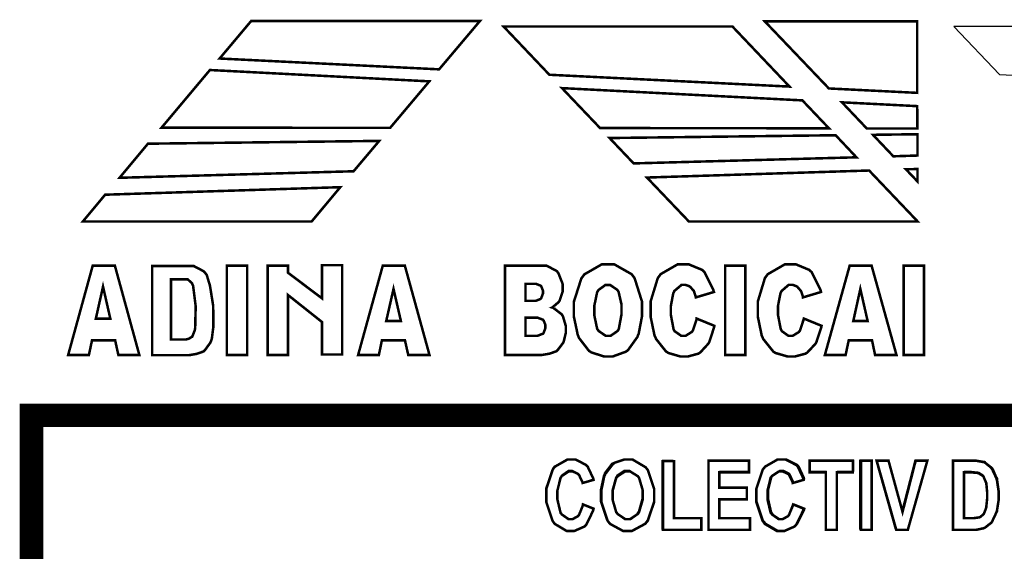
# Model space of a CAD drawing. Extents: x 25.6 to 54.5, y 18.5 to 40.4.
# Drawn here: x 47.3 to 48.5, y 19.4 to 20 of the extents above; entities that cross this region are included whole.
import ezdxf

# ---------------------------------------------------------------- set-up
doc = ezdxf.new("R2010")
doc.units = 0
doc.header["$MEASUREMENT"] = 0

msp = doc.modelspace()

# ---------------------------------------------------------------- linework, layer by layer
at = {"color": 1, "const_width": 0.003}
for points in [[(47.7911, 19.9287), (47.8393, 19.9858), (47.569, 19.9859), (47.5317, 19.9415), (47.7911, 19.9287)], [(48.2052, 19.9083), (48.1377, 19.9794), (47.8672, 19.9794), (47.9214, 19.9223), (48.2052, 19.9083)], [(48.3561, 19.9009), (48.3561, 19.9855), (48.1759, 19.9855), (48.2517, 19.9061), (48.3561, 19.9009)], [(47.7332, 19.8595), (47.7795, 19.9145), (47.5202, 19.9279), (47.4631, 19.8598), (47.7332, 19.8595)], [(48.2518, 19.859), (48.2204, 19.892), (47.9363, 19.9065), (47.9813, 19.8593), (48.2518, 19.859)], [(48.3564, 19.8588), (48.3561, 19.8852), (48.2672, 19.8897), (48.2965, 19.8588), (48.3564, 19.8588)], [(48.2843, 19.8247), (48.2597, 19.8508), (47.9925, 19.8475), (48.021, 19.8175), (48.2843, 19.8247)], [(48.3564, 19.8268), (48.3564, 19.852), (48.3038, 19.8513), (48.3279, 19.8259), (48.3564, 19.8268)], [(47.69, 19.8082), (47.7203, 19.8441), (47.447, 19.8408), (47.4134, 19.8005), (47.69, 19.8082)], [(48.0863, 19.7488), (48.3567, 19.7488), (48.2993, 19.8091), (48.0367, 19.8008), (48.0863, 19.7488)], [(48.3564, 19.7962), (48.3564, 19.8109), (48.3428, 19.8105), (48.3564, 19.7962)], [(47.37, 19.7488), (47.6404, 19.7488), (47.6743, 19.7894), (47.3964, 19.7805), (47.37, 19.7488)]]:
    msp.add_lwpolyline(points, close=True, dxfattribs=at)
at = {"color": 1}
for points in [[(47.7911, 19.9287), (47.8393, 19.9858), (47.569, 19.9859), (47.5317, 19.9415), (47.7911, 19.9287)], [(48.3561, 19.9009), (48.3561, 19.9855), (48.1759, 19.9855), (48.2517, 19.9061), (48.3561, 19.9009)], [(48.2052, 19.9083), (48.1377, 19.9794), (47.8672, 19.9794), (47.9214, 19.9223), (48.2052, 19.9083)], [(48.7374, 19.9084), (48.6699, 19.9795), (48.3993, 19.9795), (48.4534, 19.9225), (48.7374, 19.9084)], [(47.7332, 19.8595), (47.7795, 19.9145), (47.5202, 19.9279), (47.4631, 19.8598), (47.7332, 19.8595)], [(48.2518, 19.859), (48.2204, 19.892), (47.9363, 19.9065), (47.9813, 19.8593), (48.2518, 19.859)], [(48.3564, 19.8588), (48.3561, 19.8852), (48.2672, 19.8897), (48.2965, 19.8588), (48.3564, 19.8588)], [(48.3564, 19.8268), (48.3564, 19.852), (48.3038, 19.8513), (48.3279, 19.8259), (48.3564, 19.8268)], [(47.69, 19.8082), (47.7203, 19.8441), (47.447, 19.8408), (47.4134, 19.8005), (47.69, 19.8082)], [(48.2843, 19.8247), (48.2597, 19.8508), (47.9925, 19.8475), (48.021, 19.8175), (48.2843, 19.8247)], [(48.0863, 19.7488), (48.3567, 19.7488), (48.2993, 19.8091), (48.0367, 19.8008), (48.0863, 19.7488)], [(48.3564, 19.7962), (48.3564, 19.8109), (48.3428, 19.8105), (48.3564, 19.7962)], [(47.37, 19.7488), (47.6404, 19.7488), (47.6743, 19.7894), (47.3964, 19.7805), (47.37, 19.7488)]]:
    msp.add_lwpolyline(points, close=True, dxfattribs=at)
at = {"color": 252, "const_width": 0.003}
for points in [[(47.4082, 19.6084), (47.3809, 19.6084), (47.3772, 19.5911), (47.3527, 19.5911), (47.3817, 19.6966), (47.4079, 19.6966), (47.4368, 19.5911), (47.412, 19.5911), (47.4082, 19.6084)], [(47.452, 19.6962), (47.4968, 19.6962), (47.5011, 19.6962), (47.5129, 19.69), (47.5141, 19.6887), (47.5165, 19.6855), (47.5203, 19.6729), (47.5241, 19.6491), (47.5243, 19.6245), (47.5225, 19.6102), (47.5209, 19.6059), (47.5203, 19.605), (47.5139, 19.5962), (47.5131, 19.5957), (47.5127, 19.5952), (47.505, 19.5925), (47.5041, 19.5922), (47.5027, 19.592), (47.4956, 19.5908), (47.4934, 19.5908), (47.452, 19.5908), (47.452, 19.6962)], [(47.5402, 19.6966), (47.5402, 19.5911), (47.5642, 19.5911), (47.5642, 19.6966), (47.5402, 19.6966)], [(47.5885, 19.6966), (47.6124, 19.6966), (47.6124, 19.6883), (47.6527, 19.658), (47.6527, 19.6972), (47.6765, 19.6972), (47.6765, 19.5916), (47.6527, 19.5916), (47.6527, 19.63), (47.6124, 19.662), (47.6124, 19.5911), (47.5885, 19.5911), (47.5885, 19.6966)], [(47.7507, 19.6084), (47.7235, 19.6084), (47.7199, 19.5911), (47.6954, 19.5911), (47.7245, 19.6966), (47.7506, 19.6966), (47.7797, 19.5911), (47.7546, 19.5911), (47.7507, 19.6084)], [(47.869, 19.6966), (47.9139, 19.6966), (47.9182, 19.6966), (47.9302, 19.6902), (47.9311, 19.689), (47.9321, 19.6877), (47.9372, 19.6747), (47.9372, 19.6702), (47.9372, 19.6664), (47.9336, 19.6554), (47.9329, 19.6543), (47.9324, 19.6536), (47.9254, 19.6476), (47.9246, 19.6472), (47.926, 19.6468), (47.9361, 19.639), (47.9367, 19.6379), (47.9374, 19.6368), (47.9409, 19.6251), (47.9409, 19.6211), (47.9409, 19.6175), (47.9385, 19.6075), (47.9381, 19.6063), (47.9375, 19.6052), (47.931, 19.5966), (47.9303, 19.5959), (47.9297, 19.5955), (47.9221, 19.5927), (47.9211, 19.5926), (47.9199, 19.5923), (47.9127, 19.5911), (47.9104, 19.5911), (47.869, 19.5911), (47.869, 19.6966)], [(47.9503, 19.6437), (47.9503, 19.6538), (47.9592, 19.6816), (47.961, 19.684), (47.9627, 19.6863), (47.9835, 19.6983), (47.9906, 19.6983), (47.9979, 19.6983), (48.0185, 19.6866), (48.0203, 19.6843), (48.0221, 19.6819), (48.0309, 19.654), (48.0309, 19.6447), (48.0309, 19.637), (48.027, 19.6164), (48.0261, 19.6143), (48.0254, 19.6123), (48.0145, 19.597), (48.0131, 19.5958), (48.0115, 19.5948), (47.9964, 19.5893), (47.9914, 19.5893), (47.986, 19.5893), (47.9711, 19.594), (47.9697, 19.595), (47.9682, 19.5959), (47.9566, 19.6109), (47.9557, 19.6129), (47.9549, 19.615), (47.9503, 19.6366), (47.9503, 19.6437)], [(48.0954, 19.6341), (48.1164, 19.6255), (48.116, 19.6236), (48.1106, 19.6069), (48.1099, 19.6055), (48.109, 19.6041), (48.0997, 19.594), (48.0986, 19.5933), (48.0975, 19.5926), (48.0853, 19.5893), (48.0813, 19.5893), (48.0761, 19.5893), (48.062, 19.5934), (48.0607, 19.5943), (48.0593, 19.5951), (48.0477, 19.6097), (48.0467, 19.6118), (48.0457, 19.6138), (48.041, 19.6365), (48.041, 19.644), (48.041, 19.6541), (48.0495, 19.6819), (48.0513, 19.6843), (48.0529, 19.6866), (48.0732, 19.6983), (48.0802, 19.6983), (48.0859, 19.6983), (48.102, 19.6916), (48.1034, 19.6902), (48.1047, 19.689), (48.115, 19.6684), (48.1159, 19.6655), (48.0945, 19.6591), (48.0943, 19.66), (48.0925, 19.6658), (48.0922, 19.6662), (48.092, 19.6669), (48.0878, 19.6716), (48.0872, 19.6719), (48.0868, 19.6723), (48.0822, 19.674), (48.0809, 19.674), (48.0777, 19.674), (48.069, 19.6666), (48.0684, 19.6651), (48.0678, 19.664), (48.065, 19.6491), (48.065, 19.6443), (48.065, 19.6382), (48.0682, 19.6214), (48.0688, 19.6201), (48.0695, 19.6191), (48.0772, 19.6137), (48.0799, 19.6137), (48.0824, 19.6137), (48.0896, 19.6182), (48.0903, 19.619), (48.0909, 19.6198), (48.0952, 19.6325), (48.0954, 19.6341)], [(48.1291, 19.6966), (48.1291, 19.5911), (48.1531, 19.5911), (48.1531, 19.6966), (48.1291, 19.6966)], [(48.2221, 19.6341), (48.2431, 19.6255), (48.2427, 19.6236), (48.2372, 19.6069), (48.2366, 19.6055), (48.2357, 19.6041), (48.2263, 19.594), (48.2252, 19.5933), (48.2241, 19.5926), (48.2118, 19.5893), (48.2078, 19.5893), (48.2027, 19.5893), (48.1886, 19.5934), (48.1872, 19.5943), (48.186, 19.5951), (48.1743, 19.6097), (48.1734, 19.6118), (48.1724, 19.6138), (48.1677, 19.6365), (48.1677, 19.644), (48.1677, 19.6541), (48.1761, 19.6819), (48.1778, 19.6843), (48.1796, 19.6866), (48.1999, 19.6983), (48.2067, 19.6983), (48.2125, 19.6983), (48.2286, 19.6916), (48.23, 19.6902), (48.2314, 19.689), (48.2417, 19.6684), (48.2424, 19.6655), (48.2211, 19.6591), (48.221, 19.66), (48.2191, 19.6658), (48.2189, 19.6662), (48.2185, 19.6669), (48.2145, 19.6716), (48.2139, 19.6719), (48.2134, 19.6723), (48.2089, 19.674), (48.2074, 19.674), (48.2043, 19.674), (48.1957, 19.6666), (48.195, 19.6651), (48.1945, 19.664), (48.1916, 19.6491), (48.1916, 19.6443), (48.1916, 19.6382), (48.1949, 19.6214), (48.1957, 19.6201), (48.1963, 19.6191), (48.2039, 19.6137), (48.2066, 19.6137), (48.209, 19.6137), (48.2163, 19.6182), (48.2168, 19.619), (48.2175, 19.6198), (48.2217, 19.6325), (48.2221, 19.6341)], [(48.3027, 19.6084), (48.2752, 19.6084), (48.2715, 19.5911), (48.247, 19.5911), (48.2763, 19.6966), (48.3022, 19.6966), (48.3316, 19.5911), (48.3063, 19.5911), (48.3027, 19.6084)], [(48.3402, 19.6966), (48.3402, 19.5911), (48.3642, 19.5911), (48.3642, 19.6966), (48.3402, 19.6966)], [(47.4025, 19.634), (47.3939, 19.6719), (47.3854, 19.634), (47.4025, 19.634)], [(47.4025, 19.634), (47.3939, 19.6719), (47.3854, 19.634), (47.4025, 19.634)], [(47.4743, 19.6804), (47.4924, 19.6804), (47.494, 19.6804), (47.4989, 19.6761), (47.4993, 19.6752), (47.5003, 19.6732), (47.5034, 19.6487), (47.5028, 19.6226), (47.5021, 19.6195), (47.5018, 19.6188), (47.4995, 19.6132), (47.4992, 19.6126), (47.4989, 19.6125), (47.4957, 19.6105), (47.4953, 19.6104), (47.4947, 19.6101), (47.492, 19.6094), (47.491, 19.6094), (47.4743, 19.6094), (47.4743, 19.6804)], [(47.4743, 19.6804), (47.4924, 19.6804), (47.494, 19.6804), (47.4989, 19.6761), (47.4993, 19.6752), (47.5003, 19.6732), (47.5034, 19.6487), (47.5028, 19.6226), (47.5021, 19.6195), (47.5018, 19.6188), (47.4995, 19.6132), (47.4992, 19.6126), (47.4989, 19.6125), (47.4957, 19.6105), (47.4953, 19.6104), (47.4947, 19.6101), (47.492, 19.6094), (47.491, 19.6094), (47.4743, 19.6094), (47.4743, 19.6804)], [(47.7459, 19.6313), (47.7372, 19.6691), (47.7286, 19.6313), (47.7459, 19.6313)], [(47.7459, 19.6313), (47.7372, 19.6691), (47.7286, 19.6313), (47.7459, 19.6313)], [(47.8932, 19.6551), (47.9036, 19.6551), (47.9056, 19.6551), (47.911, 19.6573), (47.9114, 19.6577), (47.9118, 19.6583), (47.9138, 19.6637), (47.9138, 19.6654), (47.9138, 19.6672), (47.9118, 19.6722), (47.9114, 19.6726), (47.911, 19.673), (47.9056, 19.6751), (47.9038, 19.6751), (47.8932, 19.6751), (47.8932, 19.6551)], [(47.8932, 19.6551), (47.9036, 19.6551), (47.9056, 19.6551), (47.911, 19.6573), (47.9114, 19.6577), (47.9118, 19.6583), (47.9138, 19.6637), (47.9138, 19.6654), (47.9138, 19.6672), (47.9118, 19.6722), (47.9114, 19.6726), (47.911, 19.673), (47.9056, 19.6751), (47.9038, 19.6751), (47.8932, 19.6751), (47.8932, 19.6551)], [(47.9745, 19.6436), (47.9745, 19.6379), (47.9779, 19.6218), (47.9788, 19.6207), (47.9795, 19.6195), (47.9879, 19.6137), (47.9907, 19.6137), (47.9938, 19.6137), (48.002, 19.6194), (48.0027, 19.6205), (48.0034, 19.6216), (48.0067, 19.6393), (48.0067, 19.6451), (48.0067, 19.6505), (48.0032, 19.6657), (48.0025, 19.6668), (48.0017, 19.668), (47.9934, 19.6737), (47.9906, 19.6737), (47.9875, 19.6737), (47.9795, 19.6679), (47.9788, 19.6668), (47.9779, 19.6655), (47.9745, 19.6491), (47.9745, 19.6436)], [(47.9745, 19.6436), (47.9745, 19.6379), (47.9779, 19.6218), (47.9788, 19.6207), (47.9795, 19.6195), (47.9879, 19.6137), (47.9907, 19.6137), (47.9938, 19.6137), (48.002, 19.6194), (48.0027, 19.6205), (48.0034, 19.6216), (48.0067, 19.6393), (48.0067, 19.6451), (48.0067, 19.6505), (48.0032, 19.6657), (48.0025, 19.6668), (48.0017, 19.668), (47.9934, 19.6737), (47.9906, 19.6737), (47.9875, 19.6737), (47.9795, 19.6679), (47.9788, 19.6668), (47.9779, 19.6655), (47.9745, 19.6491), (47.9745, 19.6436)], [(48.2975, 19.6313), (48.2889, 19.6691), (48.2806, 19.6313), (48.2975, 19.6313)], [(48.2975, 19.6313), (48.2889, 19.6691), (48.2806, 19.6313), (48.2975, 19.6313)], [(47.8932, 19.6137), (47.9054, 19.6137), (47.9075, 19.6137), (47.9138, 19.6162), (47.9142, 19.6166), (47.9146, 19.6172), (47.9167, 19.6229), (47.9167, 19.6247), (47.9167, 19.6266), (47.9146, 19.6318), (47.9142, 19.6322), (47.9138, 19.6327), (47.9075, 19.6351), (47.9054, 19.6351), (47.8932, 19.6351), (47.8932, 19.6137)], [(47.8932, 19.6137), (47.9054, 19.6137), (47.9075, 19.6137), (47.9138, 19.6162), (47.9142, 19.6166), (47.9146, 19.6172), (47.9167, 19.6229), (47.9167, 19.6247), (47.9167, 19.6266), (47.9146, 19.6318), (47.9142, 19.6322), (47.9138, 19.6327), (47.9075, 19.6351), (47.9054, 19.6351), (47.8932, 19.6351), (47.8932, 19.6137)]]:
    msp.add_lwpolyline(points, close=True, dxfattribs=at)
at = {"color": 252}
for points in [[(47.4082, 19.6084), (47.3809, 19.6084), (47.3772, 19.5911), (47.3527, 19.5911), (47.3817, 19.6966), (47.4079, 19.6966), (47.4368, 19.5911), (47.412, 19.5911), (47.4082, 19.6084)], [(47.452, 19.6962), (47.4968, 19.6962), (47.5011, 19.6962), (47.5129, 19.69), (47.5141, 19.6887), (47.5165, 19.6855), (47.5203, 19.6729), (47.5241, 19.6491), (47.5243, 19.6245), (47.5225, 19.6102), (47.5209, 19.6059), (47.5203, 19.605), (47.5139, 19.5962), (47.5131, 19.5957), (47.5127, 19.5952), (47.505, 19.5925), (47.5041, 19.5922), (47.5027, 19.592), (47.4956, 19.5908), (47.4934, 19.5908), (47.452, 19.5908), (47.452, 19.6962)], [(47.5402, 19.6966), (47.5402, 19.5911), (47.5642, 19.5911), (47.5642, 19.6966), (47.5402, 19.6966)], [(47.7507, 19.6084), (47.7235, 19.6084), (47.7199, 19.5911), (47.6954, 19.5911), (47.7245, 19.6966), (47.7506, 19.6966), (47.7797, 19.5911), (47.7546, 19.5911), (47.7507, 19.6084)], [(47.869, 19.6966), (47.9139, 19.6966), (47.9182, 19.6966), (47.9302, 19.6902), (47.9311, 19.689), (47.9321, 19.6877), (47.9372, 19.6747), (47.9372, 19.6702), (47.9372, 19.6664), (47.9336, 19.6554), (47.9329, 19.6543), (47.9324, 19.6536), (47.9254, 19.6476), (47.9246, 19.6472), (47.926, 19.6468), (47.9361, 19.639), (47.9367, 19.6379), (47.9374, 19.6368), (47.9409, 19.6251), (47.9409, 19.6211), (47.9409, 19.6175), (47.9385, 19.6075), (47.9381, 19.6063), (47.9375, 19.6052), (47.931, 19.5966), (47.9303, 19.5959), (47.9297, 19.5955), (47.9221, 19.5927), (47.9211, 19.5926), (47.9199, 19.5923), (47.9127, 19.5911), (47.9104, 19.5911), (47.869, 19.5911), (47.869, 19.6966)], [(47.9503, 19.6437), (47.9503, 19.6538), (47.9592, 19.6816), (47.961, 19.684), (47.9627, 19.6863), (47.9835, 19.6983), (47.9906, 19.6983), (47.9979, 19.6983), (48.0185, 19.6866), (48.0203, 19.6843), (48.0221, 19.6819), (48.0309, 19.654), (48.0309, 19.6447), (48.0309, 19.637), (48.027, 19.6164), (48.0261, 19.6143), (48.0254, 19.6123), (48.0145, 19.597), (48.0131, 19.5958), (48.0115, 19.5948), (47.9964, 19.5893), (47.9914, 19.5893), (47.986, 19.5893), (47.9711, 19.594), (47.9697, 19.595), (47.9682, 19.5959), (47.9566, 19.6109), (47.9557, 19.6129), (47.9549, 19.615), (47.9503, 19.6366), (47.9503, 19.6437)], [(48.1291, 19.6966), (48.1291, 19.5911), (48.1531, 19.5911), (48.1531, 19.6966), (48.1291, 19.6966)], [(48.3027, 19.6084), (48.2752, 19.6084), (48.2715, 19.5911), (48.247, 19.5911), (48.2763, 19.6966), (48.3022, 19.6966), (48.3316, 19.5911), (48.3063, 19.5911), (48.3027, 19.6084)], [(48.3402, 19.6966), (48.3402, 19.5911), (48.3642, 19.5911), (48.3642, 19.6966), (48.3402, 19.6966)], [(47.4743, 19.6804), (47.4924, 19.6804), (47.494, 19.6804), (47.4989, 19.6761), (47.4993, 19.6752), (47.5003, 19.6732), (47.5034, 19.6487), (47.5028, 19.6226), (47.5021, 19.6195), (47.5018, 19.6188), (47.4995, 19.6132), (47.4992, 19.6126), (47.4989, 19.6125), (47.4957, 19.6105), (47.4953, 19.6104), (47.4947, 19.6101), (47.492, 19.6094), (47.491, 19.6094), (47.4743, 19.6094), (47.4743, 19.6804)], [(47.4025, 19.634), (47.3939, 19.6719), (47.3854, 19.634), (47.4025, 19.634)], [(47.7459, 19.6313), (47.7372, 19.6691), (47.7286, 19.6313), (47.7459, 19.6313)], [(47.8932, 19.6551), (47.9036, 19.6551), (47.9056, 19.6551), (47.911, 19.6573), (47.9114, 19.6577), (47.9118, 19.6583), (47.9138, 19.6637), (47.9138, 19.6654), (47.9138, 19.6672), (47.9118, 19.6722), (47.9114, 19.6726), (47.911, 19.673), (47.9056, 19.6751), (47.9038, 19.6751), (47.8932, 19.6751), (47.8932, 19.6551)], [(47.9745, 19.6436), (47.9745, 19.6379), (47.9779, 19.6218), (47.9788, 19.6207), (47.9795, 19.6195), (47.9879, 19.6137), (47.9907, 19.6137), (47.9938, 19.6137), (48.002, 19.6194), (48.0027, 19.6205), (48.0034, 19.6216), (48.0067, 19.6393), (48.0067, 19.6451), (48.0067, 19.6505), (48.0032, 19.6657), (48.0025, 19.6668), (48.0017, 19.668), (47.9934, 19.6737), (47.9906, 19.6737), (47.9875, 19.6737), (47.9795, 19.6679), (47.9788, 19.6668), (47.9779, 19.6655), (47.9745, 19.6491), (47.9745, 19.6436)], [(48.2975, 19.6313), (48.2889, 19.6691), (48.2806, 19.6313), (48.2975, 19.6313)], [(47.8932, 19.6137), (47.9054, 19.6137), (47.9075, 19.6137), (47.9138, 19.6162), (47.9142, 19.6166), (47.9146, 19.6172), (47.9167, 19.6229), (47.9167, 19.6247), (47.9167, 19.6266), (47.9146, 19.6318), (47.9142, 19.6322), (47.9138, 19.6327), (47.9075, 19.6351), (47.9054, 19.6351), (47.8932, 19.6351), (47.8932, 19.6137)]]:
    msp.add_lwpolyline(points, close=True, dxfattribs=at)
for points in [[(47.5885, 19.6966), (47.6124, 19.6966), (47.6124, 19.6883), (47.6527, 19.658), (47.6527, 19.6972), (47.6765, 19.6972), (47.6765, 19.5916), (47.6527, 19.5916), (47.6527, 19.63), (47.6124, 19.662), (47.6124, 19.5911), (47.5885, 19.5911), (47.5885, 19.6966)], [(48.0954, 19.6341), (48.1164, 19.6255), (48.116, 19.6236), (48.1106, 19.6069), (48.1099, 19.6055), (48.109, 19.6041), (48.0997, 19.594), (48.0986, 19.5933), (48.0975, 19.5926), (48.0853, 19.5893), (48.0813, 19.5893), (48.0761, 19.5893), (48.062, 19.5934), (48.0607, 19.5943), (48.0593, 19.5951), (48.0477, 19.6097), (48.0467, 19.6118), (48.0457, 19.6138), (48.041, 19.6365), (48.041, 19.644), (48.041, 19.6541), (48.0495, 19.6819), (48.0513, 19.6843), (48.0529, 19.6866), (48.0732, 19.6983), (48.0802, 19.6983), (48.0859, 19.6983), (48.102, 19.6916), (48.1034, 19.6902), (48.1047, 19.689), (48.115, 19.6684), (48.1159, 19.6655), (48.0945, 19.6591), (48.0943, 19.66), (48.0925, 19.6658), (48.0922, 19.6662), (48.092, 19.6669), (48.0878, 19.6716), (48.0872, 19.6719), (48.0868, 19.6723), (48.0822, 19.674), (48.0809, 19.674), (48.0777, 19.674), (48.069, 19.6666), (48.0684, 19.6651), (48.0678, 19.664), (48.065, 19.6491), (48.065, 19.6443), (48.065, 19.6382), (48.0682, 19.6214), (48.0688, 19.6201), (48.0695, 19.6191), (48.0772, 19.6137), (48.0799, 19.6137), (48.0824, 19.6137), (48.0896, 19.6182), (48.0903, 19.619), (48.0909, 19.6198), (48.0952, 19.6325), (48.0954, 19.6341)], [(48.2221, 19.6341), (48.2431, 19.6255), (48.2427, 19.6236), (48.2372, 19.6069), (48.2366, 19.6055), (48.2357, 19.6041), (48.2263, 19.594), (48.2252, 19.5933), (48.2241, 19.5926), (48.2118, 19.5893), (48.2078, 19.5893), (48.2027, 19.5893), (48.1886, 19.5934), (48.1872, 19.5943), (48.186, 19.5951), (48.1743, 19.6097), (48.1734, 19.6118), (48.1724, 19.6138), (48.1677, 19.6365), (48.1677, 19.644), (48.1677, 19.6541), (48.1761, 19.6819), (48.1778, 19.6843), (48.1796, 19.6866), (48.1999, 19.6983), (48.2067, 19.6983), (48.2125, 19.6983), (48.2286, 19.6916), (48.23, 19.6902), (48.2314, 19.689), (48.2417, 19.6684), (48.2424, 19.6655), (48.2211, 19.6591), (48.221, 19.66), (48.2191, 19.6658), (48.2189, 19.6662), (48.2185, 19.6669), (48.2145, 19.6716), (48.2139, 19.6719), (48.2134, 19.6723), (48.2089, 19.674), (48.2074, 19.674), (48.2043, 19.674), (48.1957, 19.6666), (48.195, 19.6651), (48.1945, 19.664), (48.1916, 19.6491), (48.1916, 19.6443), (48.1916, 19.6382), (48.1949, 19.6214), (48.1957, 19.6201), (48.1963, 19.6191), (48.2039, 19.6137), (48.2066, 19.6137), (48.209, 19.6137), (48.2163, 19.6182), (48.2168, 19.619), (48.2175, 19.6198), (48.2217, 19.6325), (48.2221, 19.6341)]]:
    msp.add_lwpolyline(points, dxfattribs=at)
at = {"color": 0}
for points, const_width in [([(47.3093, 19.5197), (47.3093, 18.5751), (53.7804, 18.5751), (53.7804, 19.5197), (47.3093, 19.5197)], 0.0278), ([(47.9611, 19.4144), (47.9736, 19.4094), (47.9731, 19.407), (47.965, 19.3904), (47.9639, 19.3893), (47.9628, 19.3882), (47.9509, 19.383), (47.947, 19.383), (47.9418, 19.383), (47.9279, 19.3913), (47.9265, 19.393), (47.9252, 19.395), (47.9177, 19.4172), (47.9177, 19.4245), (47.9177, 19.4327), (47.9252, 19.4552), (47.9265, 19.4572), (47.9279, 19.459), (47.9428, 19.4675), (47.9478, 19.4675), (47.9524, 19.4675), (47.9646, 19.4611), (47.9659, 19.4598), (47.9667, 19.459), (47.9731, 19.4454), (47.9736, 19.4434), (47.9607, 19.4397), (47.9604, 19.4408), (47.9564, 19.4493), (47.9557, 19.45), (47.9552, 19.4505), (47.9492, 19.4533), (47.9471, 19.4533), (47.9442, 19.4533), (47.9361, 19.448), (47.9354, 19.4469), (47.9346, 19.4459), (47.9309, 19.4307), (47.9309, 19.4255), (47.9309, 19.4201), (47.9346, 19.4045), (47.9354, 19.4036), (47.9361, 19.4025), (47.944, 19.397), (47.9467, 19.397), (47.9489, 19.397), (47.9552, 19.4005), (47.9557, 19.4012), (47.9564, 19.4019), (47.9609, 19.4129), (47.9611, 19.4144)], 0.003), ([(47.9828, 19.4248), (47.9828, 19.4308), (47.9861, 19.4472), (47.9868, 19.4487), (47.9875, 19.4504), (47.9966, 19.4622), (47.9978, 19.4629), (47.9988, 19.4637), (48.0102, 19.4675), (48.0139, 19.4675), (48.0196, 19.4675), (48.035, 19.4584), (48.0366, 19.4565), (48.0379, 19.4547), (48.0452, 19.4326), (48.0452, 19.4252), (48.0452, 19.4172), (48.0377, 19.3951), (48.0361, 19.3932), (48.0347, 19.3915), (48.0191, 19.383), (48.0139, 19.383), (48.0085, 19.383), (47.9932, 19.3913), (47.9918, 19.393), (47.9903, 19.395), (47.9828, 19.4173), (47.9828, 19.4248)], 0.003), ([(48.2095, 19.4144), (48.2218, 19.4094), (48.2213, 19.407), (48.2132, 19.3904), (48.2121, 19.3893), (48.211, 19.3882), (48.1992, 19.383), (48.1952, 19.383), (48.1902, 19.383), (48.1761, 19.3913), (48.1749, 19.393), (48.1734, 19.395), (48.1659, 19.4172), (48.1659, 19.4245), (48.1659, 19.4327), (48.1734, 19.4552), (48.1749, 19.4572), (48.1763, 19.459), (48.1911, 19.4675), (48.1961, 19.4675), (48.2006, 19.4675), (48.2129, 19.4611), (48.2142, 19.4598), (48.215, 19.459), (48.2214, 19.4454), (48.2218, 19.4434), (48.209, 19.4397), (48.2088, 19.4408), (48.2046, 19.4493), (48.204, 19.45), (48.2034, 19.4505), (48.1974, 19.4533), (48.1954, 19.4533), (48.1925, 19.4533), (48.1845, 19.448), (48.1838, 19.4469), (48.1829, 19.4459), (48.1792, 19.4307), (48.1792, 19.4255), (48.1792, 19.4201), (48.1829, 19.4045), (48.1838, 19.4036), (48.1845, 19.4025), (48.1924, 19.397), (48.195, 19.397), (48.1972, 19.397), (48.2034, 19.4005), (48.204, 19.4012), (48.2046, 19.4019), (48.209, 19.4129), (48.2095, 19.4144)], 0.003), ([(48.0557, 19.3843), (48.0557, 19.4655), (48.0686, 19.4655), (48.0686, 19.3982), (48.1009, 19.3982), (48.1009, 19.3843), (48.0557, 19.3843)], 0.003), ([(48.1095, 19.3843), (48.1095, 19.4661), (48.1572, 19.4661), (48.1572, 19.4523), (48.1222, 19.4523), (48.1222, 19.4341), (48.1547, 19.4341), (48.1547, 19.4204), (48.1222, 19.4204), (48.1222, 19.3982), (48.1585, 19.3982), (48.1585, 19.3843), (48.1095, 19.3843)], 0.003), ([(48.2481, 19.3843), (48.2481, 19.4523), (48.2291, 19.4523), (48.2291, 19.4661), (48.28, 19.4661), (48.28, 19.4523), (48.2611, 19.4523), (48.2611, 19.3843), (48.2481, 19.3843)], 0.003), ([(48.2896, 19.4661), (48.2896, 19.3843), (48.3025, 19.3843), (48.3025, 19.4661), (48.2896, 19.4661)], 0.003), ([(48.3314, 19.3843), (48.3082, 19.4661), (48.3222, 19.4661), (48.3388, 19.4055), (48.3543, 19.4661), (48.3681, 19.4661), (48.345, 19.3843), (48.3314, 19.3843)], 0.003), ([(48.3984, 19.4661), (48.4221, 19.4661), (48.4254, 19.4661), (48.4347, 19.4644), (48.4356, 19.4641), (48.4363, 19.4637), (48.4434, 19.4579), (48.4439, 19.457), (48.4446, 19.4562), (48.4496, 19.4455), (48.45, 19.4441), (48.4504, 19.4427), (48.4524, 19.4291), (48.4524, 19.4244), (48.4524, 19.4198), (48.4504, 19.4073), (48.45, 19.4059), (48.4496, 19.4047), (48.4447, 19.3943), (48.4442, 19.3934), (48.4436, 19.3927), (48.4364, 19.387), (48.4356, 19.3866), (48.4347, 19.3862), (48.4257, 19.3843), (48.4228, 19.3843), (48.3984, 19.3843), (48.3984, 19.4661)], 0.003), ([(47.9961, 19.4252), (47.9961, 19.42), (48.0004, 19.4052), (48.0013, 19.4041), (48.0021, 19.403), (48.011, 19.397), (48.0139, 19.397), (48.0171, 19.397), (48.0257, 19.403), (48.0266, 19.4041), (48.0274, 19.4052), (48.0318, 19.4205), (48.0318, 19.4255), (48.0318, 19.4308), (48.0275, 19.4455), (48.0268, 19.4466), (48.026, 19.4477), (48.017, 19.4533), (48.0139, 19.4533), (48.0107, 19.4533), (48.002, 19.4476), (48.0011, 19.4465), (48.0003, 19.4454), (47.9961, 19.4302), (47.9961, 19.4252)], 0.003), ([(48.4113, 19.4523), (48.4113, 19.3982), (48.4209, 19.3982), (48.4232, 19.3982), (48.4296, 19.3991), (48.4302, 19.3993), (48.4306, 19.3995), (48.4343, 19.4026), (48.4347, 19.403), (48.435, 19.4036), (48.4375, 19.41), (48.4377, 19.4108), (48.4378, 19.4118), (48.4388, 19.4216), (48.4388, 19.425), (48.4388, 19.4286), (48.4378, 19.4386), (48.4377, 19.4394), (48.4374, 19.4402), (48.4345, 19.4472), (48.4341, 19.4476), (48.4335, 19.4482), (48.4284, 19.4514), (48.4277, 19.4515), (48.4272, 19.4516), (48.4196, 19.4523), (48.4171, 19.4523), (48.4113, 19.4523)], 0.003)]:
    msp.add_lwpolyline(points, close=True, dxfattribs=dict(at, const_width=const_width))
for points in [[(47.961, 19.415), (47.9736, 19.41), (47.9732, 19.4077), (47.9649, 19.3909), (47.9636, 19.3898), (47.9625, 19.3887), (47.9506, 19.3836), (47.9467, 19.3836), (47.9417, 19.3836), (47.9277, 19.3919), (47.9263, 19.3936), (47.9249, 19.3955), (47.9172, 19.4177), (47.9172, 19.4252), (47.9172, 19.4334), (47.9249, 19.4562), (47.9263, 19.4582), (47.9277, 19.4598), (47.9427, 19.4684), (47.9477, 19.4684), (47.9521, 19.4684), (47.9646, 19.462), (47.9659, 19.4608), (47.9667, 19.4598), (47.9731, 19.4461), (47.9735, 19.4443), (47.9606, 19.4404), (47.9604, 19.4415), (47.9563, 19.4502), (47.9556, 19.4508), (47.955, 19.4514), (47.9489, 19.4543), (47.947, 19.4543), (47.944, 19.4543), (47.936, 19.4488), (47.9353, 19.4477), (47.9345, 19.4468), (47.9307, 19.4313), (47.9307, 19.4263), (47.9307, 19.4208), (47.9343, 19.4052), (47.935, 19.4041), (47.9357, 19.403), (47.9438, 19.3976), (47.9466, 19.3976), (47.9488, 19.3976), (47.9549, 19.4011), (47.9554, 19.4018), (47.9561, 19.4025), (47.9609, 19.4134), (47.961, 19.415)], [(47.9817, 19.4254), (47.9817, 19.4315), (47.9853, 19.448), (47.986, 19.4495), (47.9867, 19.4512), (47.9957, 19.463), (47.9968, 19.4639), (47.9981, 19.4645), (48.0093, 19.4684), (48.0131, 19.4684), (48.0189, 19.4684), (48.0345, 19.4591), (48.036, 19.4573), (48.0374, 19.4555), (48.0446, 19.4333), (48.0446, 19.4259), (48.0446, 19.4179), (48.0368, 19.3957), (48.0353, 19.3937), (48.0339, 19.392), (48.0184, 19.3836), (48.0131, 19.3836), (48.0077, 19.3836), (47.9924, 19.3919), (47.991, 19.3936), (47.9895, 19.3955), (47.9817, 19.4179), (47.9817, 19.4254)], [(48.2107, 19.415), (48.2234, 19.41), (48.2228, 19.4077), (48.2145, 19.3909), (48.2134, 19.3898), (48.2122, 19.3887), (48.2003, 19.3836), (48.1964, 19.3836), (48.1913, 19.3836), (48.1774, 19.3919), (48.176, 19.3936), (48.1745, 19.3955), (48.167, 19.4177), (48.167, 19.4252), (48.167, 19.4334), (48.1745, 19.4562), (48.176, 19.4582), (48.1774, 19.4598), (48.1922, 19.4684), (48.1972, 19.4684), (48.2018, 19.4684), (48.2143, 19.462), (48.2156, 19.4608), (48.2164, 19.4598), (48.2227, 19.4461), (48.2231, 19.4443), (48.2103, 19.4404), (48.21, 19.4415), (48.2059, 19.4502), (48.2053, 19.4508), (48.2047, 19.4514), (48.1986, 19.4543), (48.1967, 19.4543), (48.1936, 19.4543), (48.1857, 19.4488), (48.1849, 19.4477), (48.1842, 19.4468), (48.1803, 19.4313), (48.1803, 19.4263), (48.1803, 19.4208), (48.1839, 19.4052), (48.1847, 19.4041), (48.1854, 19.403), (48.1935, 19.3976), (48.1961, 19.3976), (48.1984, 19.3976), (48.2045, 19.4011), (48.2052, 19.4018), (48.2057, 19.4025), (48.2104, 19.4134), (48.2107, 19.415)], [(48.0546, 19.3848), (48.0546, 19.4665), (48.0677, 19.4665), (48.0677, 19.3987), (48.1002, 19.3987), (48.1002, 19.3848), (48.0546, 19.3848)], [(48.1093, 19.3848), (48.1093, 19.467), (48.1572, 19.467), (48.1572, 19.4532), (48.1224, 19.4532), (48.1224, 19.435), (48.1549, 19.435), (48.1549, 19.4211), (48.1224, 19.4211), (48.1224, 19.3987), (48.1584, 19.3987), (48.1584, 19.3848), (48.1093, 19.3848)], [(48.2488, 19.3848), (48.2488, 19.4532), (48.2295, 19.4532), (48.2295, 19.467), (48.2809, 19.467), (48.2809, 19.4532), (48.2617, 19.4532), (48.2617, 19.3848), (48.2488, 19.3848)], [(48.2885, 19.3848), (48.2885, 19.467), (48.3014, 19.467), (48.3014, 19.3848), (48.2885, 19.3848)], [(48.3306, 19.3848), (48.3072, 19.467), (48.3214, 19.467), (48.3379, 19.4061), (48.3538, 19.467), (48.3677, 19.467), (48.3445, 19.3848), (48.3306, 19.3848)], [(48.3988, 19.467), (48.4227, 19.467), (48.426, 19.467), (48.4356, 19.4654), (48.4363, 19.465), (48.437, 19.4645), (48.444, 19.4588), (48.4447, 19.458), (48.4454, 19.4572), (48.4504, 19.4462), (48.4509, 19.445), (48.4511, 19.4436), (48.4529, 19.4298), (48.4529, 19.4252), (48.4529, 19.4205), (48.4511, 19.4079), (48.4509, 19.4065), (48.4504, 19.4052), (48.4454, 19.3948), (48.4449, 19.394), (48.4443, 19.3933), (48.4371, 19.3876), (48.4363, 19.3872), (48.4354, 19.3869), (48.4263, 19.3848), (48.4232, 19.3848), (48.3988, 19.3848), (48.3988, 19.467)], [(47.9952, 19.4259), (47.9952, 19.4207), (47.9995, 19.4059), (48.0003, 19.4048), (48.0013, 19.4036), (48.0102, 19.3976), (48.0131, 19.3976), (48.0164, 19.3976), (48.025, 19.4036), (48.026, 19.4048), (48.0268, 19.4059), (48.0311, 19.4212), (48.0311, 19.4263), (48.0311, 19.4316), (48.027, 19.4462), (48.0261, 19.4473), (48.0253, 19.4486), (48.0161, 19.4543), (48.0131, 19.4543), (48.0099, 19.4543), (48.0011, 19.4484), (48.0003, 19.4473), (47.9995, 19.4462), (47.9952, 19.4309), (47.9952, 19.4259)], [(48.4117, 19.4532), (48.4117, 19.3987), (48.4215, 19.3987), (48.4239, 19.3987), (48.4303, 19.3997), (48.4309, 19.3998), (48.4313, 19.4001), (48.435, 19.4033), (48.4354, 19.4037), (48.4357, 19.4041), (48.4382, 19.4107), (48.4385, 19.4115), (48.4386, 19.4125), (48.4395, 19.4225), (48.4395, 19.4257), (48.4395, 19.4293), (48.4386, 19.4393), (48.4385, 19.4402), (48.4382, 19.4411), (48.435, 19.448), (48.4345, 19.4484), (48.4341, 19.449), (48.4289, 19.4522), (48.4282, 19.4523), (48.4278, 19.4525), (48.4202, 19.4532), (48.4177, 19.4532), (48.4117, 19.4532)]]:
    msp.add_lwpolyline(points, close=True, dxfattribs=at)

doc.saveas('drawing.dxf')
